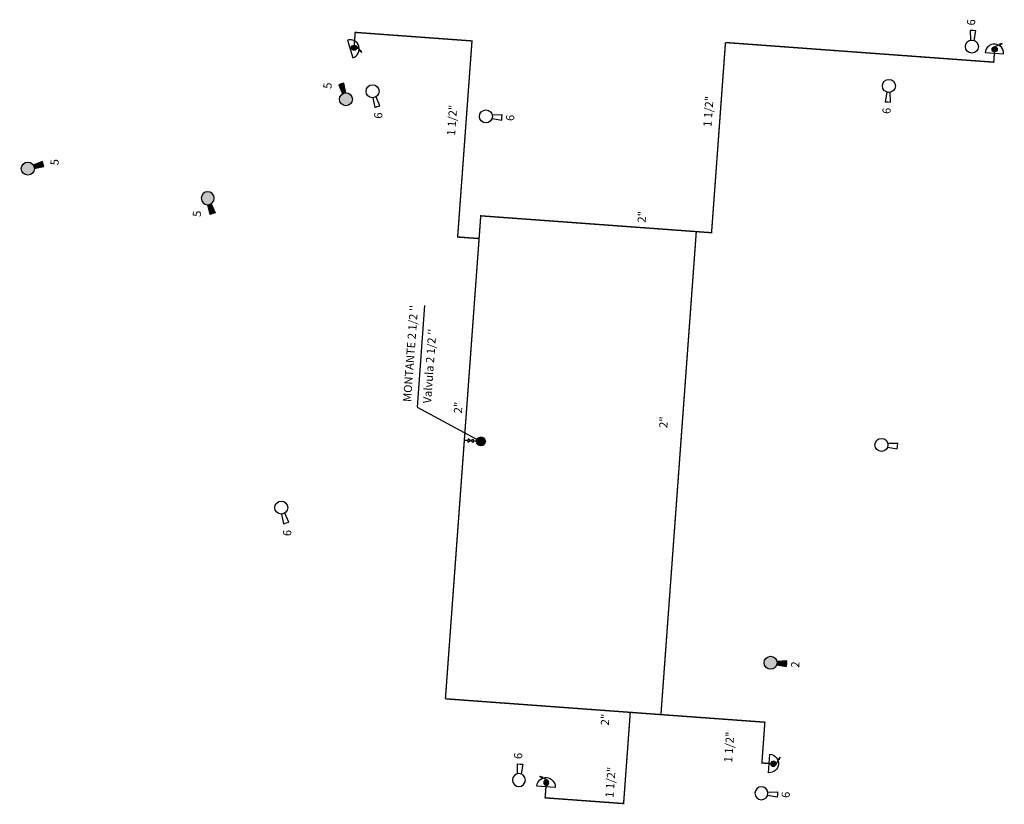
# Model space of a CAD drawing. Units: metres. Extents: x 372962 to 372998, y 3149686.2 to 3149714.9.
import ezdxf

# ---------------------------------------------------------------- set-up
doc = ezdxf.new("R2010")
doc.units = ezdxf.units.M
doc.layers.add('INSTA-FONTA-TEXTOS', color=2, linetype='Continuous')
doc.layers.add('INSTA-PCI', color=6, linetype='Continuous')
doc.styles.add('arial', font='arial.ttf')
doc.styles.add('VERDANA', font='verdana.ttf')

# ---------------------------------------------------------------- blocks, each defined once
blk = doc.blocks.new('*X10')
at = {"color": 0}
for p, q in [((-30.33, -266.7), (-30.32, -266.69)), ((-30.32, -266.72), (-30.27, -266.67)), ((-30.32, -266.71), (-30.29, -266.68)), ((-30.31, -266.75), (-30.22, -266.66)), ((-30.31, -266.73), (-30.25, -266.67)), ((-30.3, -266.77), (-30.18, -266.65)), ((-30.3, -266.76), (-30.2, -266.66)), ((-30.29, -266.78), (-30.15, -266.65)), ((-30.28, -266.79), (-30.14, -266.65)), ((-30.28, -266.81), (-30.14, -266.67)), ((-30.27, -266.82), (-30.14, -266.69)), ((-30.27, -266.83), (-30.14, -266.7)), ((-30.26, -266.84), (-30.14, -266.72)), ((-30.26, -266.85), (-30.14, -266.74)), ((-30.25, -266.87), (-30.14, -266.75)), ((-30.25, -266.88), (-30.14, -266.77)), ((-30.24, -266.89), (-30.14, -266.79)), ((-30.23, -266.9), (-30.14, -266.8)), ((-30.23, -266.91), (-30.14, -266.82)), ((-30.22, -266.93), (-30.13, -266.84)), ((-30.22, -266.94), (-30.13, -266.86)), ((-30.21, -266.95), (-30.13, -266.87)), ((-30.21, -266.96), (-30.13, -266.89)), ((-30.2, -266.98), (-30.13, -266.91)), ((-30.19, -266.99), (-30.13, -266.92)), ((-30.19, -267), (-30.13, -266.94)), ((-30.18, -267.01), (-30.13, -266.96)), ((-30.18, -267.02), (-30.13, -266.97)), ((-30.17, -267.04), (-30.13, -266.99)), ((-30.17, -267.05), (-30.13, -267.01)), ((-30.16, -267.06), (-30.12, -267.02)), ((-30.16, -267.07), (-30.12, -267.04)), ((-30.15, -267.08), (-30.12, -267.06)), ((-30.14, -267.1), (-30.12, -267.07)), ((-30.14, -267.11), (-30.12, -267.09)), ((-30.13, -267.12), (-30.12, -267.11)), ((-30.13, -267.13), (-30.12, -267.12)), ((-30.12, -267.14), (-30.12, -267.14))]:
    blk.add_line(p, q, dxfattribs=at)
blk = doc.blocks.new('BIE')
blk.add_hatch(color=256).paths.add_polyline_path([(-0.63, 1, 1), (0.63, 1, 1)])
for p, q in [((1.69, 2.48), (1.05, 2.32)), ((1.69, 2.48), (1.16, 2.1)), ((-2.25, 0), (2.25, 0)), ((-0.21, 1.59), (1.4, 2.34)), ((1.05, 2.32), (1.11, 2.21)), ((1.16, 2.1), (1.11, 2.21))]:
    blk.add_line(p, q)
blk.add_circle((0, 1), 0.63)
blk.add_arc((0, 0), 2.25, 0, 180)
at = {"xscale": 1.285714285650001, "yscale": 1.285714285650001, "zscale": 1.285714285650001, "rotation": 101.1100342002967}
blk.add_blockref('*X10', (-342.82, -25.71), dxfattribs=at)
blk = doc.blocks.new('ext polvo poliv')
at = {"layer": 'INSTA-PCI'}
blk.add_lwpolyline([(0.238, 0.043), (0, 0.067), (0, 0), (0, -0.067), (0.238, -0.043)], dxfattribs=at)
blk.add_circle((0.392, 0), 0.159, dxfattribs=at)
blk = doc.blocks.new('50802extco2')
at = {"layer": 'INSTA-PCI'}
h = blk.add_hatch(color=256, dxfattribs=at)
edge = h.paths.add_edge_path()
edge.add_arc((0, 0.159), 0.159, 0, 360)
edge = h.paths.add_edge_path()
edge.add_line((-0.153, 0.202), (-0.392, 0.226))
edge.add_line((-0.392, 0.226), (-0.392, 0.159))
edge.add_line((-0.392, 0.159), (-0.392, 0.092))
edge.add_line((-0.392, 0.092), (-0.153, 0.116))
blk.add_hatch(color=256, dxfattribs=at).paths.add_polyline_path([(-0.392, 0.226), (-0.392, 0.159), (-0.392, 0.092), (-0.153, 0.116, -0.068031), (-0.159, 0.159, -0.068031), (-0.153, 0.202)])
blk.add_lwpolyline([(-0.153, 0.202), (-0.392, 0.226), (-0.392, 0.159), (-0.392, 0.092), (-0.153, 0.116)], dxfattribs=at)
blk.add_circle((0, 0.159), 0.159, dxfattribs=at)

msp = doc.modelspace()

# ---------------------------------------------------------------- hatches: boundary and pattern name
at = {"layer": 'INSTA-PCI'}
h = msp.add_hatch(color=256, dxfattribs=at)
h.dxf.hatch_style = 1
edge = h.paths.add_edge_path()
edge.add_arc((372978.875, 3149699.465), 0.16, -20.8185, 339.1815)
h = msp.add_hatch(color=256, dxfattribs=at)
h.dxf.hatch_style = 1
edge = h.paths.add_edge_path()
edge.add_arc((372978.875, 3149699.465), 0.16, -20.8185, 339.1815)

# ---------------------------------------------------------------- linework, layer by layer
at = {"layer": 'INSTA-FONTA-TEXTOS'}
msp.add_lwpolyline([(372976.805, 3149704.436), (372976.532, 3149700.718), (372978.875, 3149699.465)], dxfattribs=at)
at = {"layer": 'INSTA-PCI'}
for p, q in [((372978.401, 3149699.562), (372978.392, 3149699.437)), ((372978.392, 3149699.437), (372978.493, 3149699.493)), ((372978.586, 3149699.423), (372978.401, 3149699.562)), ((372978.493, 3149699.493), (372978.595, 3149699.548)), ((372978.586, 3149699.423), (372978.512, 3149699.479)), ((372978.595, 3149699.548), (372978.586, 3149699.423))]:
    msp.add_line(p, q, dxfattribs=at)
at = {"layer": 'INSTA-PCI', "const_width": 0.05}
for points in [[(372978.806, 3149706.892), (372978.02, 3149706.949), (372978.546, 3149714.13), (372978, 3149714.17), (372974.267, 3149714.443), (372974.226, 3149713.882)], [(372987.832, 3149714.072), (372987.322, 3149707.106), (372978.867, 3149707.725), (372977.572, 3149690.037)], [(372997.694, 3149713.827), (372997.659, 3149713.352), (372987.832, 3149714.072)], [(372985.468, 3149689.459), (372986.763, 3149707.147)], [(372978.265, 3149699.509), (372978.396, 3149699.5)], [(372978.59, 3149699.485), (372978.875, 3149699.465)], [(372985.268, 3149689.473), (372977.572, 3149690.037)], [(372984.344, 3149689.541), (372984.1, 3149686.2), (372981.226, 3149686.41), (372981.267, 3149686.967)], [(372985.268, 3149689.473), (372989.275, 3149689.18), (372989.166, 3149687.688), (372989.586, 3149687.657)]]:
    msp.add_lwpolyline(points, dxfattribs=at)
at = {"layer": 'INSTA-PCI'}
msp.add_circle((372978.875, 3149699.465), 0.16, dxfattribs=at)
msp.add_circle((372978.875, 3149699.465), 0.16, dxfattribs=at)

# ---------------------------------------------------------------- block references
for name, p, xscale, yscale, zscale, rotation in [('ext polvo poliv', (372996.901, 3149714.51), 1.5, 1.5, 1.5, 265.8123371598161), ('BIE', (372974.082, 3149713.837), 0.1499999996597608, 0.1499999998830074, 0.15, 287.3851047113413), ('BIE', (372997.683, 3149713.677), 0.15, 0.15, 0.15, 355.812333612959), ('ext polvo poliv', (372993.777, 3149711.897), 1.5, 1.5, 1.5, 85.81233729983988), ('50802extco2', (372973.7, 3149711.923), 1.500000000356349, 1.5, 1.5, 286.7667999878758), ('ext polvo poliv', (372975.078, 3149711.725), 1.5, 1.5, 1.5, 107.385108059552), ('ext polvo poliv', (372979.641, 3149711.326), 1.5, 1.5, 1.5, 175.9526831992947), ('50802extco2', (372962.206, 3149709.681), 1.5, 1.5, 1.5, 196.7667999730683), ('50802extco2', (372968.638, 3149708.295), -1.499999999597989, 1.5, 1.5, 288.0034092289147), ('ext polvo poliv', (372994.133, 3149699.292), 1.5, 1.5, 1.5, 175.8123372243845), ('ext polvo poliv', (372971.737, 3149696.477), 1.5, 1.5, 1.5, 107.385108059552), ('50802extco2', (372989.5, 3149691.595), 1.5, 1.5, 1.5, 176.9491545672175), ('BIE', (372989.436, 3149687.668), -0.15, 0.15, 0.15, 265.8123335882344), ('ext polvo poliv', (372980.309, 3149687.648), -1.5, 1.5, 1.5, 85.81232999602713), ('BIE', (372981.256, 3149686.817), -0.15, 0.15, 0.15, 355.8123333629428), ('ext polvo poliv', (372989.735, 3149686.533), -1.5, 1.5, 1.5, 355.8123300413773)]:
    msp.add_blockref(name, p, dxfattribs=dict(at, xscale=xscale, yscale=yscale, zscale=zscale, rotation=rotation))

# ---------------------------------------------------------------- texts
at = {"layer": 'INSTA-FONTA-TEXTOS', "style": 'VERDANA'}
for s, p in [('1 1/2"', (372987.316, 3149710.974, 0)), ('1 1/2"', (372977.924, 3149710.65, 0)), ('2"', (372984.905, 3149707.464, 0)), ("MONTANTE 2 1/2 ''", (372976.314, 3149700.9, 0)), ("Valvula 2 1/2 ''", (372977.046, 3149700.847, 0)), ('2"', (372978.174, 3149700.479, 0)), ('2"', (372985.699, 3149699.942, 0)), ('2"', (372983.557, 3149689.052, 0)), ('1 1/2"', (372988.074, 3149687.695, 0)), ('1 1/2"', (372983.727, 3149686.404, 0))]:
    msp.add_text(s, height=0.3, rotation=85.8123, dxfattribs=at).set_placement(p)
at = {"layer": 'INSTA-PCI', "style": 'arial'}
for s, p in [('%%U6', (372996.974, 3149714.689, 0)), ('%%U5', (372973.399, 3149712.373, 0)), ('%%U6', (372993.876, 3149711.45, 0)), ('%%U6', (372975.256, 3149711.278, 0)), ('%%U6', (372980.088, 3149711.193, 0)), ('%%U5', (372963.399, 3149709.569, 0)), ('%%U5', (372968.613, 3149707.68, 0)), ('%%U6', (372971.919, 3149695.988, 0)), ('%%U2', (372990.531, 3149691.17, 0)), ('%%U6', (372980.382, 3149687.825, 0)), ('%%U6', (372990.182, 3149686.4, 0))]:
    msp.add_text(s, height=0.3, rotation=86.9492, dxfattribs=at).set_placement(p)

doc.saveas('drawing.dxf')
